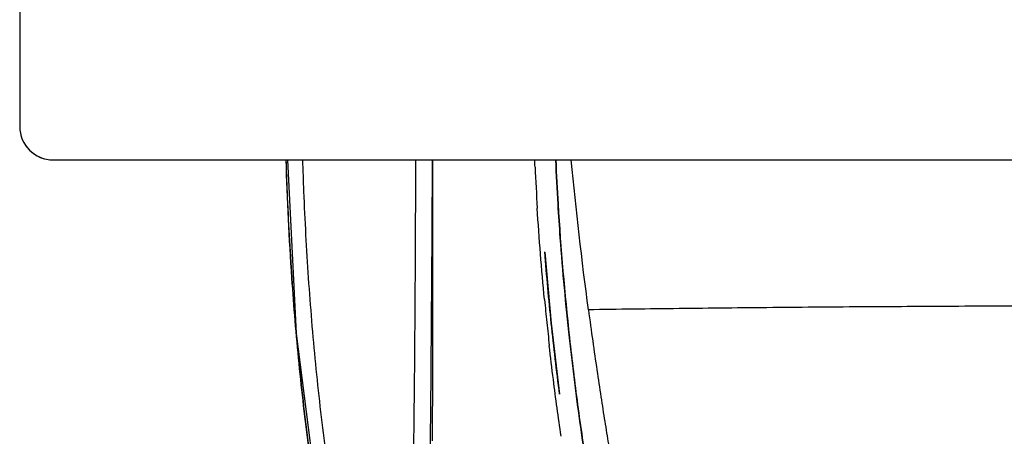
# Model space of a CAD drawing. Units: inches. Extents: x 18983 to 21840, y 1141 to 3048.
# Drawn here: x 19548 to 19563, y 1438 to 1444 of the extents above; entities that cross this region are included whole.
import ezdxf

# ---------------------------------------------------------------- set-up
doc = ezdxf.new("R2010")
doc.units = ezdxf.units.IN
doc.header["$MEASUREMENT"] = 0
doc.layers.add('I-FURN', color=30, linetype='Continuous')

# ---------------------------------------------------------------- blocks, each defined once
blk = doc.blocks.new('CML Table - Rectangle - TBL-01-2526169-FURNITURE PLAN')
at = {"layer": 'I-FURN'}
for p, q in [((-24, 17.5), (-24, -17.5)), ((-23.5, -18), (23.5, -18))]:
    blk.add_line(p, q, dxfattribs=at)
for start, end in [(180, 270), (195, 255)]:
    blk.add_arc((-23.5, -17.5), 0.5, start, end, dxfattribs=at)
blk = doc.blocks.new('CML Chair - RELAY CHAIR CH-02-V722-FURNITURE PLAN')
for p, q in [((8.885, -0.248), (8.761, 0.813)), ((8.982, -1.312), (8.885, -0.248))]:
    blk.add_line(p, q)
at = {"flags": 128}
for points in [[(12.824, -2.69), (12.695, -0.095), (12.282, 3.149), (12.116, 4.078)], [(10.664, -2.696), (10.668, -1.574), (10.688, 1.095), (10.731, 3.708)]]:
    blk.add_lwpolyline(points, dxfattribs=at)
for points, knots in [([(8.33, -0.449), (8.287, -0.127), (8.203, 0.472), (8.104, 1.113), (8.031, 1.563), (7.98, 1.869), (7.933, 2.143), (7.889, 2.388), (7.853, 2.59), (7.825, 2.742), (7.803, 2.858), (7.781, 2.975), (7.767, 3.053), (7.752, 3.129), (7.741, 3.185), (7.732, 3.235), (7.723, 3.279), (7.714, 3.329), (7.704, 3.38), (7.692, 3.441), (7.679, 3.503), (7.666, 3.572), (7.654, 3.631), (7.646, 3.674), (7.64, 3.702), (7.636, 3.72), (7.634, 3.734), (7.632, 3.745), (7.631, 3.755), (7.631, 3.763), (7.631, 3.766), (7.626, 3.775), (7.624, 3.777), (7.617, 3.78), (7.609, 3.785), (7.597, 3.793), (7.587, 3.8), (7.572, 3.81), (7.549, 3.825), (7.523, 3.843), (7.496, 3.86), (7.467, 3.88), (7.427, 3.906), (7.37, 3.943), (7.292, 3.993), (7.21, 4.045), (7.113, 4.106), (6.964, 4.196), (6.752, 4.321), (6.544, 4.438), (6.36, 4.537), (6.214, 4.613), (6.054, 4.694), (5.819, 4.809), (5.495, 4.959), (5.154, 5.104), (4.885, 5.21), (4.658, 5.295), (4.406, 5.385), (4.025, 5.511), (3.551, 5.651), (2.971, 5.794), (2.188, 5.952), (1.198, 6.084), (0.4, 6.119), (0, 6.119)], [0, 0, 0, 0, 0.019231, 0.038462, 0.048077, 0.057692, 0.067308, 0.076923, 0.086538, 0.096154, 0.105769, 0.115385, 0.134615, 0.144231, 0.153846, 0.158654, 0.163462, 0.173077, 0.182692, 0.192308, 0.211538, 0.230769, 0.25, 0.269231, 0.288462, 0.298077, 0.307692, 0.317308, 0.326923, 0.346154, 0.375, 0.394231, 0.423077, 0.442308, 0.456731, 0.466346, 0.480769, 0.5, 0.519231, 0.528846, 0.538462, 0.548077, 0.557692, 0.576923, 0.596154, 0.605769, 0.615385, 0.634615, 0.653846, 0.673077, 0.682692, 0.692308, 0.701923, 0.711538, 0.730769, 0.75, 0.759615, 0.769231, 0.783654, 0.798077, 0.826923, 0.855769, 0.884615, 0.942308, 1, 1, 1, 1]), ([(8.33, -0.449), (8.287, -0.127), (8.203, 0.472), (8.104, 1.113), (8.031, 1.563), (7.98, 1.869), (7.933, 2.143), (7.889, 2.388), (7.853, 2.59), (7.825, 2.742), (7.803, 2.858), (7.781, 2.975), (7.767, 3.053), (7.752, 3.129), (7.741, 3.185), (7.732, 3.235), (7.723, 3.279), (7.714, 3.329), (7.704, 3.38), (7.692, 3.441), (7.679, 3.503), (7.666, 3.572), (7.654, 3.631), (7.646, 3.674), (7.64, 3.702), (7.636, 3.72), (7.634, 3.734), (7.632, 3.745), (7.631, 3.755), (7.631, 3.763), (7.631, 3.766), (7.626, 3.775), (7.624, 3.777), (7.617, 3.78), (7.609, 3.785), (7.597, 3.793), (7.587, 3.8), (7.572, 3.81), (7.549, 3.825), (7.523, 3.843), (7.496, 3.86), (7.467, 3.88), (7.427, 3.906), (7.37, 3.943), (7.292, 3.993), (7.21, 4.045), (7.113, 4.106), (6.964, 4.196), (6.752, 4.321), (6.544, 4.438), (6.36, 4.537), (6.214, 4.613), (6.054, 4.694), (5.819, 4.809), (5.495, 4.959), (5.154, 5.104), (4.885, 5.21), (4.658, 5.295), (4.406, 5.385), (4.025, 5.511), (3.551, 5.651), (2.971, 5.794), (2.188, 5.952), (1.198, 6.084), (0.4, 6.119), (0, 6.119)], [0, 0, 0, 0, 0.019231, 0.038462, 0.048077, 0.057692, 0.067308, 0.076923, 0.086538, 0.096154, 0.105769, 0.115385, 0.134615, 0.144231, 0.153846, 0.158654, 0.163462, 0.173077, 0.182692, 0.192308, 0.211538, 0.230769, 0.25, 0.269231, 0.288462, 0.298077, 0.307692, 0.317308, 0.326923, 0.346154, 0.375, 0.394231, 0.423077, 0.442308, 0.456731, 0.466346, 0.480769, 0.5, 0.519231, 0.528846, 0.538462, 0.548077, 0.557692, 0.576923, 0.596154, 0.605769, 0.615385, 0.634615, 0.653846, 0.673077, 0.682692, 0.692308, 0.701923, 0.711538, 0.730769, 0.75, 0.759615, 0.769231, 0.783654, 0.798077, 0.826923, 0.855769, 0.884615, 0.942308, 1, 1, 1, 1]), ([(10.914, -2.69), (10.915, -2.247), (10.918, -1.321), (10.927, 0.089), (10.942, 1.533), (10.962, 2.958), (10.983, 3.889), (10.992, 4.35)], [0.1816488, 0.1816488, 0.1816488, 0.1816488, 0.3333333, 0.5, 0.6666667, 0.8333333, 1, 1, 1, 1]), ([(11.866, 4.11), (11.943, 3.706), (12.086, 2.886), (12.266, 1.635), (12.41, 0.361), (12.517, -0.923), (12.572, -1.943), (12.592, -2.532), (12.597, -2.689)], [0, 0, 0, 0, 0.1666667, 0.3333333, 0.5, 0.6666667, 0.8333333, 0.8942414, 0.8942414, 0.8942414, 0.8942414]), ([(12.104, 4.094), (12.182, 3.691), (12.327, 2.874), (12.509, 1.628), (12.655, 0.36), (12.763, -0.918), (12.819, -1.939), (12.84, -2.529), (12.845, -2.689)], [-1, -1, -1, -1, -0.8333333, -0.6666667, -0.5, -0.3333333, -0.1666667, -0.1042102, -0.1042102, -0.1042102, -0.1042102]), ([(12.113, 4.082), (12.191, 3.68), (12.334, 2.867), (12.514, 1.62), (12.659, 0.357), (12.78, -1.082), (12.829, -2.099), (12.847, -2.688)], [0, 0, 0, 0, 0.1666667, 0.3333333, 0.5, 0.6666667, 0.8955532, 0.8955532, 0.8955532, 0.8955532]), ([(8.613, -0.027), (8.577, 0.306), (8.496, 0.97), (8.399, 1.632), (8.346, 1.962)], [0.6000208, 0.6000208, 0.6000208, 0.6000208, 0.7, 0.8, 0.8, 0.8, 0.8]), ([(10.662, -2.689), (10.662, -2.555), (10.662, -1.774), (10.662, -0.346), (10.662, 0.905), (10.663, 1.512)], [0.1983406, 0.1983406, 0.1983406, 0.1983406, 0.25, 0.5, 0.75, 0.75, 0.75, 0.75]), ([(8.739, 1.441), (8.78, 1.16), (8.842, 0.709), (8.896, 0.257), (8.915, 0.087)], [0.3007296, 0.3007296, 0.3007296, 0.3007296, 0.4, 0.4596698, 0.4596698, 0.4596698, 0.4596698]), ([(8.986, -0.6), (8.975, -0.486), (8.952, -0.258), (8.928, -0.03), (8.915, 0.084)], [0.46001132, 0.46001132, 0.46001132, 0.46001132, 0.5, 0.53998909, 0.53998909, 0.53998909, 0.53998909]), ([(8.613, -0.027), (8.668, -0.525), (8.729, -1.192), (8.774, -1.86), (8.784, -2.028)], [0.4, 0.4, 0.4, 0.4, 0.55, 0.5999915, 0.5999915, 0.5999915, 0.5999915]), ([(-8.33, -0.449), (-7.89, -0.455), (-6.981, -0.466), (-5.577, -0.481), (-4.403, -0.491), (-3.48, -0.496), (-2.795, -0.5), (-2.107, -0.503), (-1.177, -0.505), (0, -0.507), (1.177, -0.505), (2.107, -0.503), (2.795, -0.5), (3.48, -0.496), (4.403, -0.491), (5.577, -0.481), (6.98, -0.466), (7.89, -0.455), (8.33, -0.449)], [0, 0, 0, 0, 0.083333, 0.166667, 0.25, 0.291667, 0.333333, 0.375, 0.416667, 0.5, 0.583333, 0.625, 0.666667, 0.708333, 0.75, 0.833333, 0.916667, 1, 1, 1, 1]), ([(-8.33, -0.449), (-7.89, -0.455), (-6.981, -0.466), (-5.577, -0.481), (-4.403, -0.491), (-3.48, -0.496), (-2.795, -0.5), (-2.107, -0.503), (-1.177, -0.505), (0, -0.507), (1.177, -0.505), (2.107, -0.503), (2.795, -0.5), (3.48, -0.496), (4.403, -0.491), (5.577, -0.481), (6.98, -0.466), (7.89, -0.455), (8.33, -0.449)], [0, 0, 0, 0, 0.083333, 0.166667, 0.25, 0.291667, 0.333333, 0.375, 0.416667, 0.5, 0.583333, 0.625, 0.666667, 0.708333, 0.75, 0.833333, 0.916667, 1, 1, 1, 1])]:
    blk.add_open_spline(points, degree=3, knots=knots)
for points in [[(8.346, 1.962), (8.451, 1.301), (8.54, 0.638), (8.613, -0.027)], [(8.761, 0.814), (8.807, 0.461), (8.848, 0.107), (8.885, -0.248)], [(8.784, -2.028), (8.743, -1.359), (8.686, -0.692), (8.613, -0.027)], [(8.885, -0.248), (8.922, -0.602), (8.954, -0.957), (8.982, -1.313)], [(8.33, -0.449), (8.429, -1.194), (8.514, -1.941), (8.586, -2.689)], [(8.33, -0.449), (8.429, -1.194), (8.514, -1.941), (8.586, -2.689)], [(8.986, -0.6), (9.03, -1.056), (9.066, -1.513), (9.095, -1.97)], [(8.784, -2.028), (8.797, -2.248), (8.809, -2.469), (8.818, -2.69)], [(8.818, -2.689), (8.809, -2.469), (8.797, -2.248), (8.784, -2.028)], [(9.128, -2.584), (9.119, -2.379), (9.107, -2.173), (9.095, -1.968)], [(9.128, -2.583), (9.13, -2.619), (9.132, -2.654), (9.133, -2.69)]]:
    blk.add_open_spline(points, degree=3)

msp = doc.modelspace()

# ---------------------------------------------------------------- block references
at = {"layer": 'I-FURN'}
msp.add_blockref('CML Table - Rectangle - TBL-01-2526169-FURNITURE PLAN', (19571.91754, 1460.26194), dxfattribs=at)
at = {"layer": 'I-FURN', "rotation": 180}
msp.add_blockref('CML Chair - RELAY CHAIR CH-02-V722-FURNITURE PLAN', (19564.74483, 1439.57206), dxfattribs=at)

doc.saveas('drawing.dxf')
